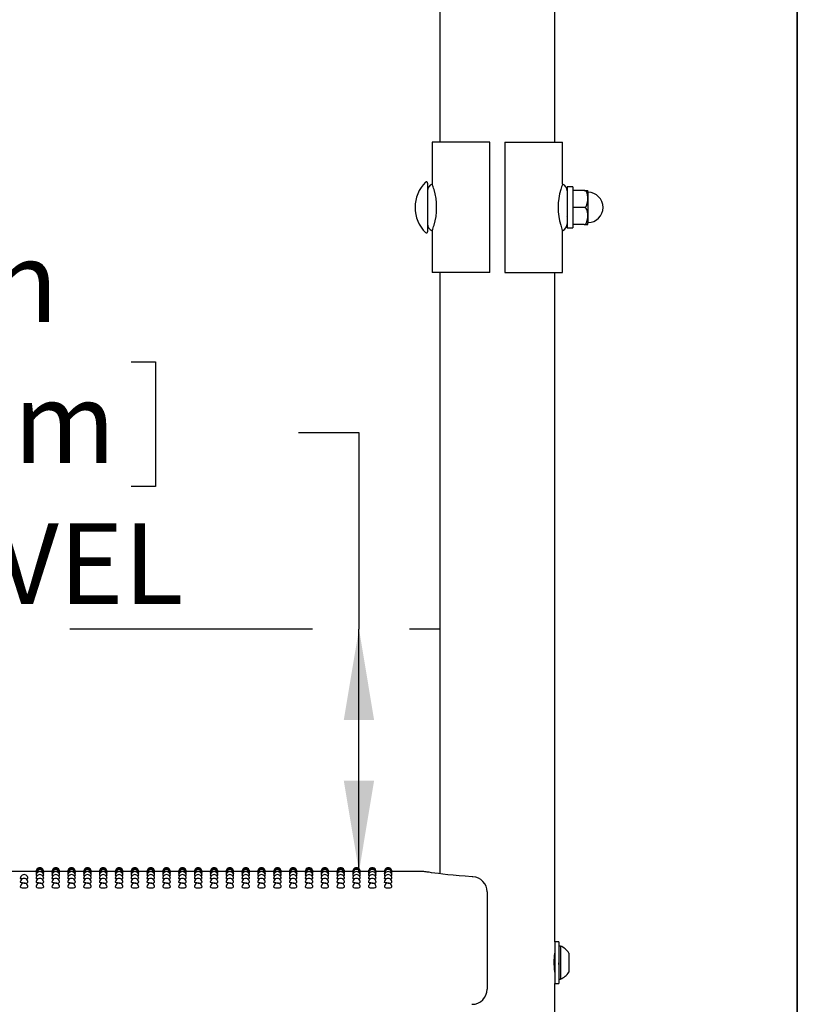
# Model space of a CAD drawing. Units: inches. Extents: x 0.4 to 8.5, y 0.1 to 10.6.
# Drawn here: x 7.2 to 8, y 7.9 to 8.9 of the extents above; entities that cross this region are included whole.
import ezdxf

# ---------------------------------------------------------------- set-up
doc = ezdxf.new("R2010")
doc.units = ezdxf.units.IN
doc.header["$MEASUREMENT"] = 0
doc.linetypes.add('PHANTOM', pattern=[0.5, 0.25, -0.05, 0.05, -0.05, 0.05, -0.05])
doc.layers.add('FORMAT', color=7, linetype='Continuous')
doc.styles.add('SLDTEXTSTYLE1', font='TXT', dxfattribs={"width": 0.7})
doc.dimstyles.new('SLDDIMSTYLE0', dxfattribs={"dimtxt": 0.080892, "dimasz": 0.09375, "dimexe": 0, "dimexo": 0.0625, "dimgap": 0.020223, "dimtad": 0, "dimtih": 1, "dimtoh": 1, "dimlfac": 16, "dimrnd": 1e-09, "dimzin": 4, "dimdsep": 46, "dimtxsty": 'SLDTEXTSTYLE1', "dimsah": 1, "dimcen": 0.09, "dimadec": 0, "dimazin": 1, "dimtfac": 1, "dimtofl": 0, "dimtmove": 0, "dimatfit": 3, "dimfxl": 0, "dimfrac": 2, "dimtolj": 1, "dimtzin": 12, "dimarcsym": 0})

# ---------------------------------------------------------------- blocks, each defined once
blk = doc.blocks.new('_D')
at = {"layer": 'FORMAT', "color": 7}
for p, q in [((6.8573, 8.5785), (6.8321, 8.5785)), ((6.8321, 8.5785), (6.8321, 8.45)), ((7.3205, 8.5785), (7.3457, 8.5785)), ((7.3457, 8.5785), (7.3457, 8.45)), ((7.4929, 8.5055), (7.5554, 8.5055)), ((7.5554, 8.5055), (7.5554, 8.3031)), ((6.8321, 8.45), (6.8573, 8.45)), ((7.3457, 8.45), (7.3205, 8.45)), ((7.5554, 8.0531), (7.5554, 8.3031)), ((7.5394, 8.0531), (7.4304, 8.0531))]:
    blk.add_line(p, q, dxfattribs=at)
for points in [[(7.5554, 8.3031), (7.5397, 8.2094), (7.571, 8.2094)], [(7.5554, 8.0531), (7.571, 8.1469), (7.5397, 8.1469)]]:
    blk.add_solid(points, dxfattribs=at)
at = {"layer": 'FORMAT', "color": 7, "char_height": 0.08333, "attachment_point": 1, "style": 'SLDTEXTSTYLE1'}
for s, insert in [('4.00in', (6.9239, 8.7027)), ('10.16cm', (6.8573, 8.5574)), ('DECK LEVEL', (6.7352, 8.4121))]:
    blk.add_mtext(s, dxfattribs=dict(at, insert=insert))
blk = doc.blocks.new('_D_2')
at = {"layer": 'FORMAT', "color": 7}
for p, q in [((7.5394, 8.0531), (6.9602, 8.0531)), ((7.0852, 8.0531), (7.0852, 7.879)), ((6.8536, 7.7511), (6.8284, 7.7511)), ((6.8284, 7.7511), (6.8284, 7.6226)), ((7.3168, 7.7511), (7.342, 7.7511)), ((7.342, 7.7511), (7.342, 7.6226)), ((6.8284, 7.6226), (6.8536, 7.6226)), ((7.342, 7.6226), (7.3168, 7.6226)), ((7.0852, 7.3031), (7.0852, 7.4772)), ((7.5394, 7.3031), (6.9602, 7.3031))]:
    blk.add_line(p, q, dxfattribs=at)
for points in [[(7.0852, 8.0531), (7.0696, 7.9594), (7.1008, 7.9594)], [(7.0852, 7.3031), (7.1008, 7.3969), (7.0696, 7.3969)]]:
    blk.add_solid(points, dxfattribs=at)
at = {"layer": 'FORMAT', "color": 7, "char_height": 0.08333, "attachment_point": 1, "style": 'SLDTEXTSTYLE1'}
for s, insert in [('12.00in', (6.8871, 7.8753)), ('30.48cm', (6.8536, 7.73)), ('TYPICAL', (6.8467, 7.5847))]:
    blk.add_mtext(s, dxfattribs=dict(at, insert=insert))

msp = doc.modelspace()

# ---------------------------------------------------------------- linework, layer by layer
at = {"color": 7, "linetype": 'Continuous', "lineweight": 25}
for p, q in [((7.63869, 9.09818), (7.63869, 8.89339)), ((7.75744, 8.89339), (7.75744, 9.09818)), ((7.63869, 8.89339), (7.63869, 8.80469)), ((7.75744, 8.80469), (7.75744, 8.89339)), ((7.63088, 8.80469), (7.63088, 8.76119)), ((7.69025, 8.80469), (7.63088, 8.80469)), ((7.69025, 8.67032), (7.69025, 8.80469)), ((7.70588, 8.80469), (7.70588, 8.67032)), ((7.70588, 8.80469), (7.76525, 8.80469)), ((7.76525, 8.76148), (7.76525, 8.80469)), ((7.62619, 8.76258), (7.62619, 8.71243)), ((7.77581, 8.75875), (7.76994, 8.75875)), ((7.76994, 8.75875), (7.76994, 8.71628)), ((7.77581, 8.75875), (7.77581, 8.71628)), ((7.78753, 8.75508), (7.77581, 8.75508)), ((7.78753, 8.75508), (7.79125, 8.75508)), ((7.6262, 8.74969), (7.62619, 8.74969)), ((7.77017, 8.74917), (7.76994, 8.74875)), ((7.79144, 8.75389), (7.79144, 8.72111)), ((7.78753, 8.7375), (7.77581, 8.7375)), ((7.6262, 8.72532), (7.62619, 8.72532)), ((7.76994, 8.72784), (7.77027, 8.72843)), ((7.79144, 8.72623), (7.79166, 8.72583)), ((7.76994, 8.71628), (7.77581, 8.71628)), ((7.78753, 8.71992), (7.77581, 8.71992)), ((7.78753, 8.71992), (7.79125, 8.71992)), ((7.63088, 8.71352), (7.63088, 8.67032)), ((7.76525, 8.67032), (7.76525, 8.71382)), ((7.69025, 8.67032), (7.63088, 8.67032)), ((7.63869, 8.67032), (7.63869, 8.0509)), ((7.70588, 8.67032), (7.76525, 8.67032)), ((7.75744, 7.98088), (7.75744, 8.67032)), ((7.22259, 8.05313), (7.20494, 8.05313)), ((7.22279, 8.05264), (7.22257, 8.05269)), ((7.23891, 8.05313), (7.23036, 8.05313)), ((7.2391, 8.05264), (7.23889, 8.05269)), ((7.25523, 8.05313), (7.24668, 8.05313)), ((7.25542, 8.05264), (7.25521, 8.05269)), ((7.27155, 8.05313), (7.26299, 8.05313)), ((7.27174, 8.05264), (7.27152, 8.05269)), ((7.28787, 8.05313), (7.27931, 8.05313)), ((7.28806, 8.05264), (7.28784, 8.05269)), ((7.30418, 8.05313), (7.29563, 8.05313)), ((7.30438, 8.05264), (7.30416, 8.05269)), ((7.3205, 8.05313), (7.31195, 8.05313)), ((7.32069, 8.05264), (7.32048, 8.05269)), ((7.33682, 8.05313), (7.32827, 8.05313)), ((7.33701, 8.05264), (7.3368, 8.05269)), ((7.35314, 8.05313), (7.34458, 8.05313)), ((7.35333, 8.05264), (7.35311, 8.05269)), ((7.36946, 8.05313), (7.3609, 8.05313)), ((7.36965, 8.05264), (7.36943, 8.05269)), ((7.38577, 8.05313), (7.37722, 8.05313)), ((7.38597, 8.05264), (7.38575, 8.05269)), ((7.40209, 8.05313), (7.39354, 8.05313)), ((7.40228, 8.05264), (7.40207, 8.05269)), ((7.41841, 8.05313), (7.40986, 8.05313)), ((7.4186, 8.05264), (7.41839, 8.05269)), ((7.43473, 8.05313), (7.42617, 8.05313)), ((7.43492, 8.05264), (7.4347, 8.05269)), ((7.45105, 8.05313), (7.44249, 8.05313)), ((7.45124, 8.05264), (7.45102, 8.05269)), ((7.46736, 8.05313), (7.45881, 8.05313)), ((7.46756, 8.05264), (7.46734, 8.05269)), ((7.48368, 8.05313), (7.47513, 8.05313)), ((7.48387, 8.05264), (7.48366, 8.05269)), ((7.5, 8.05313), (7.49145, 8.05313)), ((7.50019, 8.05264), (7.49998, 8.05269)), ((7.51632, 8.05313), (7.50776, 8.05313)), ((7.51651, 8.05264), (7.51629, 8.05269)), ((7.53264, 8.05313), (7.52408, 8.05313)), ((7.53283, 8.05264), (7.53261, 8.05269)), ((7.54895, 8.05313), (7.5404, 8.05313)), ((7.54915, 8.05264), (7.54893, 8.05269)), ((7.56527, 8.05313), (7.55672, 8.05313)), ((7.56546, 8.05264), (7.56525, 8.05269)), ((7.58159, 8.05313), (7.57304, 8.05313)), ((7.58178, 8.05264), (7.58157, 8.05269)), ((7.62212, 8.05313), (7.58935, 8.05313)), ((7.6221, 8.05309), (7.62212, 8.05309)), ((7.68752, 8.03223), (7.68752, 8.01678)), ((7.68752, 8.01678), (7.68752, 7.93203)), ((7.7615, 7.98088), (7.75744, 7.98088)), ((7.75744, 7.98088), (7.75744, 7.95938)), ((7.7615, 7.98088), (7.7615, 7.95938)), ((7.76306, 7.97647), (7.7615, 7.97647)), ((7.76306, 7.97647), (7.76306, 7.94228)), ((7.77188, 7.96914), (7.77188, 7.94961)), ((7.75744, 7.95938), (7.75744, 7.93788)), ((7.7615, 7.95938), (7.7615, 7.93788)), ((7.75729, 7.95055), (7.75744, 7.9508)), ((7.75744, 7.23088), (7.75744, 7.93788)), ((7.75744, 7.93788), (7.7615, 7.93788)), ((7.7615, 7.94228), (7.76306, 7.94228))]:
    msp.add_line(p, q, dxfattribs=at)
at = {"color": 7, "linetype": 'Continuous', "lineweight": 25, "flags": 128}
for points in [[(7.78753, 8.7375), (7.78821, 8.73761), (7.78882, 8.73789), (7.7896, 8.73858), (7.79044, 8.74004), (7.79122, 8.74467), (7.79121, 8.74808), (7.79098, 8.75043), (7.79021, 8.75305), (7.78966, 8.75394), (7.78885, 8.75467), (7.78818, 8.75499), (7.78753, 8.75508)], [(7.78753, 8.71992), (7.78821, 8.72003), (7.78882, 8.72031), (7.7896, 8.721), (7.79044, 8.72246), (7.79122, 8.72709), (7.79121, 8.7305), (7.79098, 8.73286), (7.79021, 8.73547), (7.78966, 8.73636), (7.78885, 8.7371), (7.78818, 8.73741), (7.78753, 8.7375)], [(7.20828, 8.04553), (7.2074, 8.04563), (7.20655, 8.04585), (7.20625, 8.0461), (7.20626, 8.0461)], [(7.22323, 8.0512), (7.22287, 8.05125), (7.22257, 8.05137)], [(7.22371, 8.04882), (7.22287, 8.04899), (7.22257, 8.04917)], [(7.2246, 8.04553), (7.22372, 8.04563), (7.22287, 8.04585), (7.22257, 8.0461), (7.22257, 8.0461)], [(7.23038, 8.04918), (7.23009, 8.04899), (7.22925, 8.04883)], [(7.23038, 8.05137), (7.23038, 8.05137), (7.23008, 8.05125), (7.22973, 8.0512)], [(7.23954, 8.0512), (7.23918, 8.05125), (7.23889, 8.05137)], [(7.24003, 8.04882), (7.23919, 8.04899), (7.23889, 8.04917)], [(7.24092, 8.04553), (7.24004, 8.04563), (7.23919, 8.04585), (7.23889, 8.0461), (7.23889, 8.0461)], [(7.2467, 8.04918), (7.2464, 8.04899), (7.24557, 8.04883)], [(7.2467, 8.05137), (7.2467, 8.05137), (7.2464, 8.05125), (7.24605, 8.0512)], [(7.25586, 8.0512), (7.2555, 8.05125), (7.25521, 8.05137)], [(7.25635, 8.04882), (7.2555, 8.04899), (7.25521, 8.04917)], [(7.25724, 8.04553), (7.25635, 8.04563), (7.25551, 8.04585), (7.25521, 8.0461), (7.25521, 8.0461)], [(7.26302, 8.04918), (7.26272, 8.04899), (7.26189, 8.04883)], [(7.26302, 8.05137), (7.26302, 8.05137), (7.26272, 8.05125), (7.26237, 8.0512)], [(7.27218, 8.0512), (7.27182, 8.05125), (7.27152, 8.05137)], [(7.27267, 8.04882), (7.27182, 8.04899), (7.27152, 8.04917)], [(7.27356, 8.04553), (7.27267, 8.04563), (7.27182, 8.04585), (7.27152, 8.0461), (7.27153, 8.0461)], [(7.27934, 8.04918), (7.27904, 8.04899), (7.2782, 8.04883)], [(7.27934, 8.05137), (7.27934, 8.05137), (7.27904, 8.05125), (7.27868, 8.0512)], [(7.2885, 8.0512), (7.28814, 8.05125), (7.28784, 8.05137)], [(7.28898, 8.04882), (7.28814, 8.04899), (7.28784, 8.04917)], [(7.28987, 8.04553), (7.28899, 8.04563), (7.28814, 8.04585), (7.28784, 8.0461), (7.28785, 8.0461)], [(7.29565, 8.04918), (7.29536, 8.04899), (7.29452, 8.04883)], [(7.29565, 8.05137), (7.29565, 8.05137), (7.29536, 8.05125), (7.295, 8.0512)], [(7.30482, 8.0512), (7.30446, 8.05125), (7.30416, 8.05137)], [(7.3053, 8.04882), (7.30446, 8.04899), (7.30416, 8.04917)], [(7.30619, 8.04553), (7.30531, 8.04563), (7.30446, 8.04585), (7.30416, 8.0461), (7.30416, 8.0461)], [(7.31197, 8.04918), (7.31168, 8.04899), (7.31084, 8.04883)], [(7.31197, 8.05137), (7.31197, 8.05137), (7.31167, 8.05125), (7.31132, 8.0512)], [(7.32113, 8.0512), (7.32077, 8.05125), (7.32048, 8.05137)], [(7.32162, 8.04882), (7.32078, 8.04899), (7.32048, 8.04917)], [(7.32251, 8.04553), (7.32163, 8.04563), (7.32078, 8.04585), (7.32048, 8.0461), (7.32048, 8.0461)], [(7.32829, 8.04918), (7.32799, 8.04899), (7.32716, 8.04883)], [(7.32829, 8.05137), (7.32829, 8.05137), (7.32799, 8.05125), (7.32764, 8.0512)], [(7.33745, 8.0512), (7.33709, 8.05125), (7.3368, 8.05137)], [(7.33794, 8.04882), (7.33709, 8.04899), (7.3368, 8.04917)], [(7.33883, 8.04553), (7.33794, 8.04563), (7.3371, 8.04585), (7.3368, 8.0461), (7.3368, 8.0461)], [(7.34461, 8.04918), (7.34431, 8.04899), (7.34348, 8.04883)], [(7.34461, 8.05137), (7.34461, 8.05137), (7.34431, 8.05125), (7.34396, 8.0512)], [(7.35377, 8.0512), (7.35341, 8.05125), (7.35311, 8.05137)], [(7.35426, 8.04882), (7.35341, 8.04899), (7.35311, 8.04917)], [(7.35515, 8.04553), (7.35426, 8.04563), (7.35341, 8.04585), (7.35311, 8.0461), (7.35312, 8.0461)], [(7.36093, 8.04918), (7.36063, 8.04899), (7.35979, 8.04883)], [(7.36093, 8.05137), (7.36093, 8.05137), (7.36063, 8.05125), (7.36027, 8.0512)], [(7.37009, 8.0512), (7.36973, 8.05125), (7.36943, 8.05137)], [(7.37057, 8.04882), (7.36973, 8.04899), (7.36943, 8.04917)], [(7.37146, 8.04553), (7.37058, 8.04563), (7.36973, 8.04585), (7.36943, 8.0461), (7.36944, 8.0461)], [(7.37724, 8.04918), (7.37695, 8.04899), (7.37611, 8.04883)], [(7.37724, 8.05137), (7.37724, 8.05137), (7.37695, 8.05125), (7.37659, 8.0512)], [(7.38641, 8.0512), (7.38605, 8.05125), (7.38575, 8.05137)], [(7.38689, 8.04882), (7.38605, 8.04899), (7.38575, 8.04917)], [(7.38778, 8.04553), (7.3869, 8.04563), (7.38605, 8.04585), (7.38575, 8.0461), (7.38575, 8.0461)], [(7.39356, 8.04918), (7.39327, 8.04899), (7.39243, 8.04883)], [(7.39356, 8.05137), (7.39356, 8.05137), (7.39326, 8.05125), (7.39291, 8.0512)], [(7.40272, 8.0512), (7.40236, 8.05125), (7.40207, 8.05137)], [(7.40321, 8.04882), (7.40237, 8.04899), (7.40207, 8.04917)], [(7.4041, 8.04553), (7.40322, 8.04563), (7.40237, 8.04585), (7.40207, 8.0461), (7.40207, 8.0461)], [(7.40988, 8.04918), (7.40958, 8.04899), (7.40875, 8.04883)], [(7.40988, 8.05137), (7.40988, 8.05137), (7.40958, 8.05125), (7.40923, 8.0512)], [(7.41904, 8.0512), (7.41868, 8.05125), (7.41839, 8.05137)], [(7.41953, 8.04882), (7.41868, 8.04899), (7.41839, 8.04917)], [(7.42042, 8.04553), (7.41953, 8.04563), (7.41869, 8.04585), (7.41839, 8.0461), (7.41839, 8.0461)], [(7.4262, 8.04918), (7.4259, 8.04899), (7.42507, 8.04883)], [(7.4262, 8.05137), (7.4262, 8.05137), (7.4259, 8.05125), (7.42555, 8.0512)], [(7.43536, 8.0512), (7.435, 8.05125), (7.4347, 8.05137)], [(7.43585, 8.04882), (7.435, 8.04899), (7.4347, 8.04917)], [(7.43674, 8.04553), (7.43585, 8.04563), (7.435, 8.04585), (7.4347, 8.0461), (7.43471, 8.0461)], [(7.44252, 8.04918), (7.44222, 8.04899), (7.44138, 8.04883)], [(7.44252, 8.05137), (7.44252, 8.05137), (7.44222, 8.05125), (7.44186, 8.0512)], [(7.45168, 8.0512), (7.45132, 8.05125), (7.45102, 8.05137)], [(7.45216, 8.04882), (7.45132, 8.04899), (7.45102, 8.04917)], [(7.45305, 8.04553), (7.45217, 8.04563), (7.45132, 8.04585), (7.45102, 8.0461), (7.45103, 8.0461)], [(7.45883, 8.04918), (7.45854, 8.04899), (7.4577, 8.04883)], [(7.45883, 8.05137), (7.45883, 8.05137), (7.45854, 8.05125), (7.45818, 8.0512)], [(7.468, 8.0512), (7.46764, 8.05125), (7.46734, 8.05137)], [(7.46848, 8.04882), (7.46764, 8.04899), (7.46734, 8.04917)], [(7.46937, 8.04553), (7.46849, 8.04563), (7.46764, 8.04585), (7.46734, 8.0461), (7.46734, 8.0461)], [(7.47515, 8.04918), (7.47486, 8.04899), (7.47402, 8.04883)], [(7.47515, 8.05137), (7.47515, 8.05137), (7.47485, 8.05125), (7.4745, 8.0512)], [(7.48431, 8.0512), (7.48395, 8.05125), (7.48366, 8.05137)], [(7.4848, 8.04882), (7.48396, 8.04899), (7.48366, 8.04917)], [(7.48569, 8.04553), (7.48481, 8.04563), (7.48396, 8.04585), (7.48366, 8.0461), (7.48366, 8.0461)], [(7.49147, 8.04918), (7.49117, 8.04899), (7.49034, 8.04883)], [(7.49147, 8.05137), (7.49147, 8.05137), (7.49117, 8.05125), (7.49082, 8.0512)], [(7.50063, 8.0512), (7.50027, 8.05125), (7.49998, 8.05137)], [(7.50112, 8.04882), (7.50027, 8.04899), (7.49998, 8.04917)], [(7.50201, 8.04553), (7.50112, 8.04563), (7.50028, 8.04585), (7.49998, 8.0461), (7.49998, 8.0461)], [(7.50779, 8.04918), (7.50749, 8.04899), (7.50666, 8.04883)], [(7.50779, 8.05137), (7.50779, 8.05137), (7.50749, 8.05125), (7.50714, 8.0512)], [(7.51695, 8.0512), (7.51659, 8.05125), (7.51629, 8.05137)], [(7.51744, 8.04882), (7.51659, 8.04899), (7.51629, 8.04917)], [(7.51833, 8.04553), (7.51744, 8.04563), (7.51659, 8.04585), (7.51629, 8.0461), (7.5163, 8.0461)], [(7.52411, 8.04918), (7.52381, 8.04899), (7.52297, 8.04883)], [(7.52411, 8.05137), (7.52411, 8.05137), (7.52381, 8.05125), (7.52345, 8.0512)], [(7.53327, 8.0512), (7.53291, 8.05125), (7.53261, 8.05137)], [(7.53375, 8.04882), (7.53291, 8.04899), (7.53261, 8.04917)], [(7.53464, 8.04553), (7.53376, 8.04563), (7.53291, 8.04585), (7.53261, 8.0461), (7.53262, 8.0461)], [(7.54042, 8.04918), (7.54013, 8.04899), (7.53929, 8.04883)], [(7.54042, 8.05137), (7.54042, 8.05137), (7.54013, 8.05125), (7.53977, 8.0512)], [(7.54959, 8.0512), (7.54923, 8.05125), (7.54893, 8.05137)], [(7.55007, 8.04882), (7.54923, 8.04899), (7.54893, 8.04917)], [(7.55096, 8.04553), (7.55008, 8.04563), (7.54923, 8.04585), (7.54893, 8.0461), (7.54893, 8.0461)], [(7.55674, 8.04918), (7.55645, 8.04899), (7.55561, 8.04883)], [(7.55674, 8.05137), (7.55674, 8.05137), (7.55644, 8.05125), (7.55609, 8.0512)], [(7.5659, 8.0512), (7.56554, 8.05125), (7.56525, 8.05137)], [(7.56639, 8.04882), (7.56555, 8.04899), (7.56525, 8.04917)], [(7.56728, 8.04553), (7.5664, 8.04563), (7.56555, 8.04585), (7.56525, 8.0461), (7.56525, 8.0461)], [(7.57306, 8.04918), (7.57276, 8.04899), (7.57193, 8.04883)], [(7.57306, 8.05137), (7.57306, 8.05137), (7.57276, 8.05125), (7.57241, 8.0512)], [(7.58222, 8.0512), (7.58186, 8.05125), (7.58157, 8.05137)], [(7.58271, 8.04882), (7.58186, 8.04899), (7.58157, 8.04917)], [(7.5836, 8.04553), (7.58271, 8.04563), (7.58187, 8.04585), (7.58157, 8.0461), (7.58157, 8.0461)], [(7.58938, 8.04918), (7.58908, 8.04899), (7.58825, 8.04883)], [(7.58938, 8.05137), (7.58908, 8.05125), (7.58873, 8.0512)], [(7.67278, 8.04788), (7.67194, 8.04792), (7.66503, 8.04834), (7.65852, 8.04883), (7.65251, 8.04936), (7.64702, 8.04992), (7.64191, 8.0505), (7.63741, 8.05105), (7.63348, 8.05157), (7.63019, 8.05203), (7.62762, 8.05242), (7.6258, 8.0527), (7.62471, 8.05288), (7.6243, 8.05294), (7.62396, 8.05299), (7.62369, 8.05302), (7.62327, 8.05307), (7.6221, 8.05312)], [(7.21016, 8.04133), (7.20867, 8.0414), (7.2074, 8.04158), (7.20655, 8.04184), (7.20625, 8.04216), (7.20625, 8.04216)], [(7.22648, 8.04133), (7.22498, 8.0414), (7.22372, 8.04158), (7.22287, 8.04184), (7.22257, 8.04216), (7.22257, 8.04216)], [(7.24279, 8.04133), (7.2413, 8.0414), (7.24004, 8.04158), (7.23919, 8.04184), (7.23889, 8.04216), (7.23889, 8.04216)], [(7.25911, 8.04133), (7.25762, 8.0414), (7.25635, 8.04158), (7.25551, 8.04184), (7.25521, 8.04216), (7.25521, 8.04216)], [(7.27543, 8.04133), (7.27394, 8.0414), (7.27267, 8.04158), (7.27182, 8.04184), (7.27152, 8.04216), (7.27153, 8.04216)], [(7.29175, 8.04133), (7.29026, 8.0414), (7.28899, 8.04158), (7.28814, 8.04184), (7.28784, 8.04216), (7.28784, 8.04216)], [(7.30807, 8.04133), (7.30657, 8.0414), (7.30531, 8.04158), (7.30446, 8.04184), (7.30416, 8.04216), (7.30416, 8.04216)], [(7.32438, 8.04133), (7.32289, 8.0414), (7.32163, 8.04158), (7.32078, 8.04184), (7.32048, 8.04216), (7.32048, 8.04216)], [(7.3407, 8.04133), (7.33921, 8.0414), (7.33794, 8.04158), (7.3371, 8.04184), (7.3368, 8.04216), (7.3368, 8.04216)], [(7.35702, 8.04133), (7.35553, 8.0414), (7.35426, 8.04158), (7.35341, 8.04184), (7.35311, 8.04216), (7.35312, 8.04216)], [(7.37334, 8.04133), (7.37185, 8.0414), (7.37058, 8.04158), (7.36973, 8.04184), (7.36943, 8.04216), (7.36943, 8.04216)], [(7.38966, 8.04133), (7.38816, 8.0414), (7.3869, 8.04158), (7.38605, 8.04184), (7.38575, 8.04216), (7.38575, 8.04216)], [(7.40597, 8.04133), (7.40448, 8.0414), (7.40322, 8.04158), (7.40237, 8.04184), (7.40207, 8.04216), (7.40207, 8.04216)], [(7.42229, 8.04133), (7.4208, 8.0414), (7.41953, 8.04158), (7.41869, 8.04184), (7.41839, 8.04216), (7.41839, 8.04216)], [(7.43861, 8.04133), (7.43712, 8.0414), (7.43585, 8.04158), (7.435, 8.04184), (7.4347, 8.04216), (7.43471, 8.04216)], [(7.45493, 8.04133), (7.45344, 8.0414), (7.45217, 8.04158), (7.45132, 8.04184), (7.45102, 8.04216), (7.45102, 8.04216)], [(7.47125, 8.04133), (7.46975, 8.0414), (7.46849, 8.04158), (7.46764, 8.04184), (7.46734, 8.04216), (7.46734, 8.04216)], [(7.48756, 8.04133), (7.48607, 8.0414), (7.48481, 8.04158), (7.48396, 8.04184), (7.48366, 8.04216), (7.48366, 8.04216)], [(7.50388, 8.04133), (7.50239, 8.0414), (7.50112, 8.04158), (7.50028, 8.04184), (7.49998, 8.04216), (7.49998, 8.04216)], [(7.5202, 8.04133), (7.51871, 8.0414), (7.51744, 8.04158), (7.51659, 8.04184), (7.51629, 8.04216), (7.5163, 8.04216)], [(7.53652, 8.04133), (7.53503, 8.0414), (7.53376, 8.04158), (7.53291, 8.04184), (7.53261, 8.04216), (7.53261, 8.04216)], [(7.55284, 8.04133), (7.55134, 8.0414), (7.55008, 8.04158), (7.54923, 8.04184), (7.54893, 8.04216), (7.54893, 8.04216)], [(7.56915, 8.04133), (7.56766, 8.0414), (7.5664, 8.04158), (7.56555, 8.04184), (7.56525, 8.04216), (7.56525, 8.04216)], [(7.58547, 8.04133), (7.58398, 8.0414), (7.58271, 8.04158), (7.58187, 8.04184), (7.58157, 8.04216), (7.58157, 8.04216)], [(7.75742, 7.94973), (7.75743, 7.94967), (7.75729, 7.95055), (7.75704, 7.95241), (7.75679, 7.95507), (7.75664, 7.95822), (7.75667, 7.96148), (7.75685, 7.96447), (7.75711, 7.96693), (7.75734, 7.96856), (7.75744, 7.96914), (7.75743, 7.96913)], [(7.75744, 7.96816), (7.75734, 7.96799), (7.75724, 7.96782)]]:
    msp.add_lwpolyline(points, dxfattribs=at)
at = {"color": 7, "linetype": 'Continuous', "lineweight": 25}
for centre, radius, start, end in [((7.64992, 8.7375), 0.03673, 134.94698, 225.05302), ((7.62489, 8.76258), 0.0013, 0, 134.94698), ((7.63369, 8.75456), 0.0075, 112.5837, 180.00166), ((7.55264, 8.73217), 0.08355, 16.45636, 20.31878), ((7.57206, 8.7375), 0.06342, 343.19086, 16.80914), ((7.82406, 8.7375), 0.06342, 163.19086, 196.80914), ((7.84324, 8.73226), 0.0833, 159.45997, 163.55087), ((7.76244, 8.75456), 0.0075, 0.00007, 67.98658), ((7.78753, 8.75389), 0.00391, 0, 17.71972), ((7.79144, 8.7375), 0.01563, 0, 90), ((7.79144, 8.7375), 0.01563, 270, 0), ((7.63369, 8.72044), 0.0075, 179.99834, 247.98719), ((7.55289, 8.74275), 0.0833, 339.46007, 343.55099), ((7.84347, 8.74283), 0.08354, 196.45613, 200.31901), ((7.76244, 8.72044), 0.0075, 292.58431, 359.99993), ((7.78753, 8.72111), 0.00391, 342.29916, 0), ((7.62489, 8.71243), 0.0013, 225.05302, 0), ((7.22648, 8.05313), 0.00391, 0, 180.02634), ((7.22648, 8.05269), 0.00391, 0, 180.03015), ((7.22648, 8.05137), 0.00391, 0, 180.03577), ((7.24279, 8.05313), 0.00391, 0, 180.02634), ((7.24279, 8.05269), 0.00391, 0, 180.03015), ((7.24279, 8.05137), 0.00391, 0, 180.03577), ((7.25911, 8.05313), 0.00391, 0, 180.02634), ((7.25911, 8.05269), 0.00391, 0, 180.03015), ((7.25911, 8.05137), 0.00391, 0, 180.03577), ((7.27543, 8.05313), 0.00391, 0, 180.02634), ((7.27543, 8.05269), 0.00391, 0, 180.03015), ((7.27543, 8.05137), 0.00391, 0, 180.03577), ((7.29175, 8.05313), 0.00391, 0, 180.02634), ((7.29175, 8.05269), 0.00391, 0, 180.03015), ((7.29175, 8.05137), 0.00391, 0, 180.03577), ((7.30807, 8.05313), 0.00391, 0, 180.02634), ((7.30807, 8.05269), 0.00391, 0, 180.03015), ((7.30807, 8.05137), 0.00391, 0, 180.03577), ((7.32438, 8.05313), 0.00391, 0, 180.02634), ((7.32438, 8.05269), 0.00391, 0, 180.03015), ((7.32438, 8.05137), 0.00391, 0, 180.03577), ((7.3407, 8.05313), 0.00391, 0, 180.02634), ((7.3407, 8.05269), 0.00391, 0, 180.03015), ((7.3407, 8.05137), 0.00391, 0, 180.03577), ((7.35702, 8.05313), 0.00391, 0, 180.02634), ((7.35702, 8.05269), 0.00391, 0, 180.03015), ((7.35702, 8.05137), 0.00391, 0, 180.03577), ((7.37334, 8.05313), 0.00391, 0, 180.02634), ((7.37334, 8.05269), 0.00391, 0, 180.03015), ((7.37334, 8.05137), 0.00391, 0, 180.03577), ((7.38966, 8.05313), 0.00391, 0, 180.02634), ((7.38966, 8.05269), 0.00391, 0, 180.03015), ((7.38966, 8.05137), 0.00391, 0, 180.03577), ((7.40597, 8.05313), 0.00391, 0, 180.02634), ((7.40597, 8.05269), 0.00391, 0, 180.03015), ((7.40597, 8.05137), 0.00391, 0, 180.03577), ((7.42229, 8.05313), 0.00391, 0, 180.02634), ((7.42229, 8.05269), 0.00391, 0, 180.03015), ((7.42229, 8.05137), 0.00391, 0, 180.03577), ((7.43861, 8.05313), 0.00391, 0, 180.02634), ((7.43861, 8.05269), 0.00391, 0, 180.03015), ((7.43861, 8.05137), 0.00391, 0, 180.03577), ((7.45493, 8.05313), 0.00391, 0, 180.02634), ((7.45493, 8.05269), 0.00391, 0, 180.03015), ((7.45493, 8.05137), 0.00391, 0, 180.03577), ((7.47125, 8.05313), 0.00391, 0, 180.02634), ((7.47125, 8.05269), 0.00391, 0, 180.03015), ((7.47125, 8.05137), 0.00391, 0, 180.03577), ((7.48756, 8.05313), 0.00391, 0, 180.02634), ((7.48756, 8.05269), 0.00391, 0, 180.03015), ((7.48756, 8.05137), 0.00391, 0, 180.03577), ((7.50388, 8.05313), 0.00391, 0, 180.02634), ((7.50388, 8.05269), 0.00391, 0, 180.03015), ((7.50388, 8.05137), 0.00391, 0, 180.03577), ((7.5202, 8.05313), 0.00391, 0, 180.02634), ((7.5202, 8.05269), 0.00391, 0, 180.03015), ((7.5202, 8.05137), 0.00391, 0, 180.03577), ((7.53652, 8.05313), 0.00391, 0, 180.02634), ((7.53652, 8.05269), 0.00391, 0, 180.03015), ((7.53652, 8.05137), 0.00391, 0, 180.03577), ((7.55284, 8.05313), 0.00391, 0, 180.02634), ((7.55284, 8.05269), 0.00391, 0, 180.03015), ((7.55284, 8.05137), 0.00391, 0, 180.03577), ((7.56915, 8.05313), 0.00391, 0, 180.02634), ((7.56915, 8.05269), 0.00391, 0, 180.03015), ((7.56915, 8.05137), 0.00391, 0, 180.03577), ((7.58547, 8.05313), 0.00391, 0, 180.02638), ((7.58547, 8.05269), 0.00391, 0, 180.03018), ((7.58547, 8.05137), 0.00391, 0, 180.03664), ((7.21016, 8.0461), 0.00391, 0, 180.0047), ((7.21016, 8.04216), 0.00391, 0, 180.00148), ((7.21227, 8.04854), 0.00303, 264.76885, 306.28084), ((7.22648, 8.04918), 0.00391, 0, 180.04215), ((7.22648, 8.0461), 0.00391, 0, 180.0047), ((7.22648, 8.04216), 0.00391, 0, 180.00148), ((7.22859, 8.04854), 0.00303, 264.76939, 306.28083), ((7.24279, 8.04918), 0.00391, 0, 180.04215), ((7.24279, 8.0461), 0.00391, 0, 180.0047), ((7.24279, 8.04216), 0.00391, 0, 180.00148), ((7.24491, 8.04854), 0.00303, 264.76885, 306.28084), ((7.25911, 8.04918), 0.00391, 0, 180.04215), ((7.25911, 8.0461), 0.00391, 0, 180.0047), ((7.25911, 8.04216), 0.00391, 0, 180.00148), ((7.26122, 8.04854), 0.00303, 264.76939, 306.28083), ((7.27543, 8.04918), 0.00391, 0, 180.04215), ((7.27543, 8.0461), 0.00391, 0, 180.0047), ((7.27543, 8.04216), 0.00391, 0, 180.00148), ((7.27754, 8.04854), 0.00303, 264.76885, 306.28084), ((7.29175, 8.04918), 0.00391, 0, 180.04215), ((7.29175, 8.0461), 0.00391, 0, 180.0047), ((7.29175, 8.04216), 0.00391, 0, 180.00148), ((7.29386, 8.04854), 0.00303, 264.76939, 306.28083), ((7.30807, 8.04918), 0.00391, 0, 180.04215), ((7.30807, 8.0461), 0.00391, 0, 180.0047), ((7.30807, 8.04216), 0.00391, 0, 180.00148), ((7.31018, 8.04854), 0.00303, 264.76885, 306.28084), ((7.32438, 8.04918), 0.00391, 0, 180.04215), ((7.32438, 8.0461), 0.00391, 0, 180.0047), ((7.32438, 8.04216), 0.00391, 0, 180.00148), ((7.3265, 8.04854), 0.00303, 264.76939, 306.28083), ((7.3407, 8.04918), 0.00391, 0, 180.04215), ((7.3407, 8.0461), 0.00391, 0, 180.0047), ((7.3407, 8.04216), 0.00391, 0, 180.00148), ((7.34281, 8.04854), 0.00303, 264.76885, 306.28084), ((7.35702, 8.04918), 0.00391, 0, 180.04215), ((7.35702, 8.0461), 0.00391, 0, 180.0047), ((7.35702, 8.04216), 0.00391, 0, 180.00148), ((7.35913, 8.04854), 0.00303, 264.76939, 306.28083), ((7.37334, 8.04918), 0.00391, 0, 180.04215), ((7.37334, 8.0461), 0.00391, 0, 180.0047), ((7.37334, 8.04216), 0.00391, 0, 180.00148), ((7.37545, 8.04854), 0.00303, 264.76885, 306.28084), ((7.38966, 8.04918), 0.00391, 0, 180.04215), ((7.38966, 8.0461), 0.00391, 0, 180.0047), ((7.38966, 8.04216), 0.00391, 0, 180.00148), ((7.39177, 8.04854), 0.00303, 264.76997, 306.27998), ((7.40597, 8.04918), 0.00391, 0, 180.04215), ((7.40597, 8.0461), 0.00391, 0, 180.0047), ((7.40597, 8.04216), 0.00391, 0, 180.00148), ((7.40809, 8.04854), 0.00303, 264.76997, 306.27998), ((7.42229, 8.04918), 0.00391, 0, 180.04215), ((7.42229, 8.0461), 0.00391, 0, 180.0047), ((7.42229, 8.04216), 0.00391, 0, 180.00148), ((7.4244, 8.04854), 0.00303, 264.76997, 306.27998), ((7.43861, 8.04918), 0.00391, 0, 180.04215), ((7.43861, 8.0461), 0.00391, 0, 180.0047), ((7.43861, 8.04216), 0.00391, 0, 180.00148), ((7.44072, 8.04854), 0.00303, 264.76997, 306.27998), ((7.45493, 8.04918), 0.00391, 0, 180.04215), ((7.45493, 8.0461), 0.00391, 0, 180.0047), ((7.45493, 8.04216), 0.00391, 0, 180.00148), ((7.45704, 8.04854), 0.00303, 264.76997, 306.27998), ((7.47125, 8.04918), 0.00391, 0, 180.04215), ((7.47125, 8.0461), 0.00391, 0, 180.0047), ((7.47125, 8.04216), 0.00391, 0, 180.00148), ((7.47336, 8.04854), 0.00303, 264.76997, 306.27998), ((7.48756, 8.04918), 0.00391, 0, 180.04215), ((7.48756, 8.0461), 0.00391, 0, 180.0047), ((7.48756, 8.04216), 0.00391, 0, 180.00148), ((7.48968, 8.04854), 0.00303, 264.76997, 306.27998), ((7.50388, 8.04918), 0.00391, 0, 180.04215), ((7.50388, 8.0461), 0.00391, 0, 180.0047), ((7.50388, 8.04216), 0.00391, 0, 180.00148), ((7.50599, 8.04854), 0.00303, 264.76997, 306.27998), ((7.5202, 8.04918), 0.00391, 0, 180.04215), ((7.5202, 8.0461), 0.00391, 0, 180.0047), ((7.5202, 8.04216), 0.00391, 0, 180.00148), ((7.52231, 8.04854), 0.00303, 264.76997, 306.27998), ((7.53652, 8.04918), 0.00391, 0, 180.04215), ((7.53652, 8.0461), 0.00391, 0, 180.0047), ((7.53652, 8.04216), 0.00391, 0, 180.00148), ((7.53863, 8.04854), 0.00303, 264.76997, 306.27998), ((7.55284, 8.04918), 0.00391, 0, 180.04215), ((7.55284, 8.0461), 0.00391, 0, 180.0047), ((7.55284, 8.04216), 0.00391, 0, 180.00148), ((7.55495, 8.04854), 0.00303, 264.76955, 306.28041), ((7.56915, 8.04918), 0.00391, 0, 180.04215), ((7.56915, 8.0461), 0.00391, 0, 180.0047), ((7.56915, 8.04216), 0.00391, 0, 180.00148), ((7.57127, 8.04854), 0.00303, 264.76955, 306.28041), ((7.58547, 8.04918), 0.00391, 0, 180.04215), ((7.58547, 8.0461), 0.00391, 0, 180.0047), ((7.58547, 8.04216), 0.00391, 0, 180.00148), ((7.58758, 8.04854), 0.00303, 264.76955, 306.28041), ((7.67189, 8.03223), 0.01563, 0, 86.89335), ((7.21016, 8.03735), 0.00391, 0, 180.06166), ((7.20925, 8.04102), 0.00474, 230.71474, 281.0336), ((7.21109, 8.04659), 0.00534, 259.99178, 303.89959), ((7.21107, 8.041), 0.00472, 258.91064, 309.40242), ((7.22648, 8.03735), 0.00391, 0, 180.06166), ((7.22557, 8.04102), 0.00474, 230.71426, 281.03408), ((7.2274, 8.04659), 0.00534, 259.99243, 303.89894), ((7.22738, 8.041), 0.00472, 258.91112, 309.40194), ((7.24279, 8.03735), 0.00391, 0, 180.06166), ((7.24189, 8.04102), 0.00474, 230.71474, 281.0336), ((7.24372, 8.04659), 0.00534, 259.99178, 303.89959), ((7.2437, 8.041), 0.00472, 258.91064, 309.40242), ((7.25911, 8.03735), 0.00391, 0, 180.06166), ((7.25821, 8.04102), 0.00474, 230.71426, 281.03408), ((7.26004, 8.04659), 0.00534, 259.99243, 303.89894), ((7.26002, 8.041), 0.00472, 258.91112, 309.40194), ((7.27543, 8.03735), 0.00391, 0, 180.06166), ((7.27452, 8.04102), 0.00474, 230.71474, 281.0336), ((7.27636, 8.04659), 0.00534, 259.99178, 303.89959), ((7.27634, 8.041), 0.00472, 258.91064, 309.40242), ((7.29175, 8.03735), 0.00391, 0, 180.06166), ((7.29084, 8.04102), 0.00474, 230.71426, 281.03408), ((7.29268, 8.04659), 0.00534, 259.99243, 303.89894), ((7.29266, 8.041), 0.00472, 258.91112, 309.40194), ((7.30807, 8.03735), 0.00391, 0, 180.06166), ((7.30716, 8.04102), 0.00474, 230.71474, 281.0336), ((7.30899, 8.04659), 0.00534, 259.99178, 303.89959), ((7.30897, 8.041), 0.00472, 258.91064, 309.40242), ((7.32438, 8.03735), 0.00391, 0, 180.06166), ((7.32348, 8.04102), 0.00474, 230.71426, 281.03408), ((7.32531, 8.04659), 0.00534, 259.99243, 303.89894), ((7.32529, 8.041), 0.00472, 258.91112, 309.40194), ((7.3407, 8.03735), 0.00391, 0, 180.06166), ((7.3398, 8.04102), 0.00474, 230.71474, 281.0336), ((7.34163, 8.04659), 0.00534, 259.99178, 303.89959), ((7.34161, 8.041), 0.00472, 258.91064, 309.40242), ((7.35702, 8.03735), 0.00391, 0, 180.06166), ((7.35611, 8.04102), 0.00474, 230.71426, 281.03408), ((7.35795, 8.04659), 0.00534, 259.99243, 303.89894), ((7.35793, 8.041), 0.00472, 258.91112, 309.40194), ((7.37334, 8.03735), 0.00391, 0, 180.06166), ((7.37243, 8.04102), 0.00474, 230.71474, 281.0336), ((7.37427, 8.04659), 0.00534, 259.99178, 303.89959), ((7.37425, 8.041), 0.00472, 258.91064, 309.40242), ((7.38966, 8.03735), 0.00391, 0, 180.06166), ((7.38875, 8.04102), 0.00474, 230.71426, 281.03408), ((7.39058, 8.04659), 0.00534, 259.99173, 303.89974), ((7.39056, 8.041), 0.00472, 258.91075, 309.40244), ((7.40597, 8.03735), 0.00391, 0, 180.06166), ((7.40507, 8.04102), 0.00474, 230.71423, 281.0341), ((7.4069, 8.04659), 0.00534, 259.99173, 303.89974), ((7.40688, 8.041), 0.00472, 258.91075, 309.40244), ((7.42229, 8.03735), 0.00391, 0, 180.06166), ((7.42139, 8.04102), 0.00474, 230.71423, 281.0341), ((7.42322, 8.04659), 0.00534, 259.99173, 303.89974), ((7.4232, 8.041), 0.00472, 258.91075, 309.40244), ((7.43861, 8.03735), 0.00391, 0, 180.06166), ((7.4377, 8.04102), 0.00474, 230.71423, 281.0341), ((7.43954, 8.04659), 0.00534, 259.99173, 303.89974), ((7.43952, 8.041), 0.00472, 258.91075, 309.40244), ((7.45493, 8.03735), 0.00391, 0, 180.06166), ((7.45402, 8.04102), 0.00474, 230.71423, 281.0341), ((7.45586, 8.04659), 0.00534, 259.99173, 303.89974), ((7.45584, 8.041), 0.00472, 258.91075, 309.40244), ((7.47125, 8.03735), 0.00391, 0, 180.06166), ((7.47034, 8.04102), 0.00474, 230.71423, 281.0341), ((7.47217, 8.04659), 0.00534, 259.99173, 303.89974), ((7.47215, 8.041), 0.00472, 258.91075, 309.40244), ((7.48756, 8.03735), 0.00391, 0, 180.06166), ((7.48666, 8.04102), 0.00474, 230.71423, 281.0341), ((7.48849, 8.04659), 0.00534, 259.99173, 303.89974), ((7.48847, 8.041), 0.00472, 258.91075, 309.40244), ((7.50388, 8.03735), 0.00391, 0, 180.06166), ((7.50298, 8.04102), 0.00474, 230.71423, 281.0341), ((7.50481, 8.04659), 0.00534, 259.99173, 303.89974), ((7.50479, 8.041), 0.00472, 258.91075, 309.40244), ((7.5202, 8.03735), 0.00391, 0, 180.06166), ((7.51929, 8.04102), 0.00474, 230.71423, 281.0341), ((7.52113, 8.04659), 0.00534, 259.99173, 303.89974), ((7.52111, 8.041), 0.00472, 258.91075, 309.40244), ((7.53652, 8.03735), 0.00391, 0, 180.06166), ((7.53561, 8.04102), 0.00474, 230.71423, 281.0341), ((7.53745, 8.04659), 0.00534, 259.99173, 303.89974), ((7.53743, 8.041), 0.00472, 258.91063, 309.40256), ((7.55284, 8.03735), 0.00391, 0, 180.06166), ((7.55193, 8.04102), 0.00474, 230.71425, 281.03409), ((7.55376, 8.04659), 0.00534, 259.99203, 303.89939), ((7.55374, 8.041), 0.00472, 258.91082, 309.40231), ((7.56915, 8.03735), 0.00391, 0, 180.06166), ((7.56825, 8.04102), 0.00474, 230.71425, 281.03409), ((7.57008, 8.04659), 0.00534, 259.99203, 303.89939), ((7.57006, 8.041), 0.00472, 258.91082, 309.40231), ((7.58547, 8.03735), 0.00391, 0, 180.06166), ((7.58457, 8.04102), 0.00474, 230.71425, 281.03409), ((7.5864, 8.04659), 0.00534, 259.99203, 303.89939), ((7.58638, 8.041), 0.00472, 258.91082, 309.40231), ((7.75631, 7.95938), 0.01838, 32.09782, 68.45099), ((6.09748, 7.82969), 1.66474, 4.34406, 4.6201), ((7.67614, 7.9555), 0.08153, 3.02902, 7.34515), ((7.98878, 7.97499), 0.22825, 184.02465, 185.27276), ((7.75631, 7.95938), 0.01838, 291.54901, 327.90218), ((7.67189, 7.93203), 0.01563, 270, 0)]:
    msp.add_arc(centre, radius, start, end, dxfattribs=at)
at = {"layer": 'FORMAT', "lineweight": 35}
msp.add_line((8.00729, 0.39207), (8.00729, 10.57957), dxfattribs=at)
at = {"layer": 'FORMAT', "color": 7, "linetype": 'PHANTOM'}
msp.add_line((6.50744, 8.30313), (7.63869, 8.30313), dxfattribs=at)

# ---------------------------------------------------------------- dimensions: what is measured, and where the dimension line sits
at = {"layer": 'FORMAT', "color": 7}
for base, p1, p2, text, picture, middle in [((7.55537, 8.30313), (7.58938, 8.05313), (7.63869, 8.30313), '<>\\PDECK LEVEL', '_D', (7.55537, 8.50553)), ((7.0852, 8.05313), (7.58938, 7.30313), (7.58938, 8.05313), '<>\\PTYPICAL', '_D_2', (7.0852, 7.67813))]:
    dim = msp.add_linear_dim(base=base, p1=p1, p2=p2, angle=90, text=text, dimstyle='SLDDIMSTYLE0', dxfattribs=at)
    dim.commit()
    dim.dimension.update_dxf_attribs({"geometry": picture, "text_midpoint": middle, "dimtype": 160})

doc.saveas('drawing.dxf')
